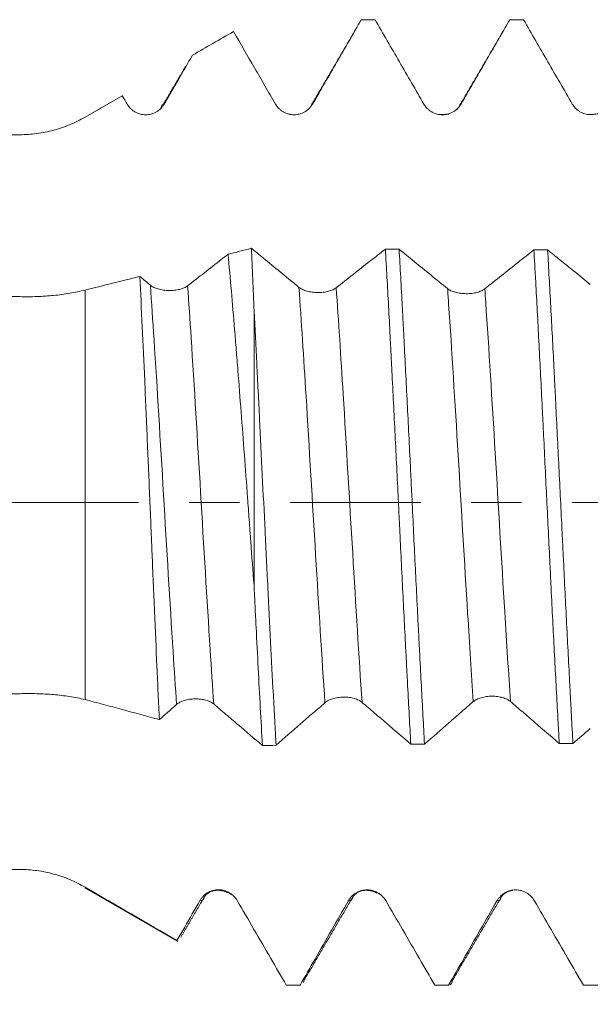
# Model space of a CAD drawing. Units: millimetres. Extents: x -44 to 66, y -67 to 34.
# Drawn here: x 27 to 32, y -4 to 4 of the extents above; entities that cross this region are included whole.
import ezdxf

# ---------------------------------------------------------------- set-up
doc = ezdxf.new("R2010")
doc.units = ezdxf.units.MM
doc.linetypes.add('CENTER', pattern=[47.5, 22, -8.5, 8.5, -8.5])
for name, color, linetype in [('1', 4, 'Continuous'), ('2', 7, 'Continuous'), ('SK2', 7, 'Continuous'), ('SK4', 2, 'CENTER')]:
    doc.layers.add(name, color=color, linetype=linetype)
doc.styles.add('iso_b_vert', font='simplex.shx')
doc.dimstyles.get("Standard").update_dxf_attribs({"dimtxt": 0.18, "dimasz": 0.18, "dimexe": 0.18, "dimexo": 0.0625, "dimgap": 0.09, "dimtad": 1, "dimzin": 0, "dimdsep": 52, "dimtxsty": 'Standard', "dimcen": 0.09, "dimadec": 0, "dimazin": 0, "dimtfac": 1, "dimtdec": 4, "dimtofl": 0, "dimtmove": 0, "dimatfit": 3, "dimfxl": 1, "dimtolj": 1, "dimtzin": 0, "dimarcsym": 0})

# ---------------------------------------------------------------- blocks, each defined once
blk = doc.blocks.new('_U0')
at = {"layer": 'SK2', "lineweight": 13}
for p, q in [((-23, -1.5875), (-23, -50.908738)), ((47, -1.5875), (47, -50.908738)), ((-23, -48.908738), (47, -48.908738))]:
    blk.add_line(p, q, dxfattribs=at)
at = {"layer": 'SK2', "lineweight": 18}
for points in [[(-23, -48.908738), (-19.500002, -48.447955), (-19.499998, -49.369522)], [(47, -48.908738), (43.500002, -49.369522), (43.499998, -48.447955)]]:
    blk.add_solid(points, dxfattribs=at)
at = {"layer": 'SK2', "lineweight": 18, "insert": (8.638544, -48.023624), "char_height": 3, "attachment_point": 7, "line_spacing_factor": 1.084337, "style": 'iso_b_vert'}
blk.add_mtext('\\W0.7346;70.0', dxfattribs=at)
blk = doc.blocks.new('_U1')
at = {"layer": '2', "lineweight": 13}
for p, q in [((17.25, -1.5875), (17.25, -34.908738)), ((47, -1.5875), (47, -34.908738)), ((47, -32.908738), (17.25, -32.908738))]:
    blk.add_line(p, q, dxfattribs=at)
at = {"layer": '2', "lineweight": 18}
for points in [[(17.25, -32.908738), (20.749998, -32.447955), (20.750002, -33.369522)], [(47, -32.908738), (43.500002, -33.369522), (43.499998, -32.447955)]]:
    blk.add_solid(points, dxfattribs=at)
at = {"layer": '2', "lineweight": 18, "insert": (28.763544, -32.023624), "char_height": 3, "attachment_point": 7, "line_spacing_factor": 1.084337, "style": 'iso_b_vert'}
blk.add_mtext('\\W0.7346;29.8', dxfattribs=at)
blk = doc.blocks.new('_U2')
at = {"layer": 'SK2', "lineweight": 13}
for p, q in [((47, -1.5875), (47, -26.908738)), ((29, -4.5375), (29, -26.908738)), ((47, -24.908738), (29, -24.908738))]:
    blk.add_line(p, q, dxfattribs=at)
at = {"layer": 'SK2', "lineweight": 18}
for points in [[(29, -24.908738), (32.499998, -24.447955), (32.500002, -25.369522)], [(47, -24.908738), (43.500002, -25.369522), (43.499998, -24.447955)]]:
    blk.add_solid(points, dxfattribs=at)
at = {"layer": 'SK2', "lineweight": 18, "insert": (35.013486, -24.023624), "char_height": 3, "attachment_point": 7, "line_spacing_factor": 1.084337, "style": 'iso_b_vert'}
blk.add_mtext('\\W0.6563;18.0', dxfattribs=at)

msp = doc.modelspace()

# ---------------------------------------------------------------- linework, layer by layer
at = {"layer": '1', "lineweight": 18}
for p, q in [((27.5861, 3.4273), (27.2744, 3.2474)), ((27.5879, 3.4282), (27.5864, 3.4275)), ((27.9208, 3.3338), (27.9191, 3.3309)), ((27.2744, 3.2471), (27.2744, 3.2474)), ((28.6969, 1.6151), (28.6969, -0.6965)), ((27.2744, -3.2474), (28.0517, -3.6961)), ((28.0549, -3.698), (28.0485, -3.6908)), ((28.9687, -4.0666), (28.9749, -4.0686)), ((28.9749, -4.0686), (29.0908, -4.0686)), ((29.0908, -4.0686), (29.0846, -4.0667)), ((30.2193, -4.067), (30.2249, -4.0686)), ((30.2249, -4.0686), (30.3407, -4.0686)), ((30.3407, -4.0686), (30.3351, -4.067)), ((31.4698, -4.0672), (31.4751, -4.0686)), ((31.4751, -4.0686), (31.5907, -4.0686))]:
    msp.add_line(p, q, dxfattribs=at)
at = {"layer": '1', "lineweight": 13}
for p, q in [((27.2744, 1.7901), (27.2744, -1.6611)), ((27.2744, -3.2474), (27.2744, -3.2415))]:
    msp.add_line(p, q, dxfattribs=at)
at = {"layer": '1', "lineweight": 18}
for points, knots in [([(29.1903, 3.358), (29.2245, 3.4172), (29.2586, 3.4764), (29.327, 3.5949), (29.4295, 3.7725), (29.532, 3.9502), (29.6003, 4.0686)], [0, 0, 0, 0, 0.25, 0.25, 0.5, 1, 1, 1, 1]), ([(29.7158, 4.0686), (29.7842, 3.9501), (29.8869, 3.7724), (29.9896, 3.5947), (30.0581, 3.4763), (30.0924, 3.417), (30.1267, 3.3578)], [0, 0, 0, 0, 0.5, 0.75, 0.75, 1, 1, 1, 1]), ([(30.4397, 3.3579), (30.4739, 3.4171), (30.5081, 3.4764), (30.5765, 3.5948), (30.6791, 3.7725), (30.7816, 3.9502), (30.85, 4.0686)], [0, 0, 0, 0, 0.25, 0.25, 0.5, 1, 1, 1, 1]), ([(30.9656, 4.0686), (31.034, 3.9502), (31.1025, 3.8317), (31.2051, 3.6541), (31.2394, 3.5949), (31.3079, 3.4764), (31.3421, 3.4172), (31.3764, 3.358)], [0, 0, 0, 0, 0.5, 0.5, 0.75, 0.75, 1, 1, 1, 1]), ([(28.5242, 3.9689), (28.583, 3.867), (28.6713, 3.7143), (28.7596, 3.5615), (28.8185, 3.4597), (28.848, 3.4088), (28.8774, 3.3579)], [0, 0, 0, 0, 0.5, 0.75, 0.75, 1, 1, 1, 1]), ([(27.9414, 3.3579), (27.9611, 3.3922), (27.9809, 3.4265), (28.0204, 3.495), (28.0402, 3.5293), (28.0995, 3.6322), (28.139, 3.7007), (28.1786, 3.7693)], [0, 0, 0, 0, 0.25, 0.25, 0.5, 0.5, 1, 1, 1, 1]), ([(27.2744, 3.2471), (27.3267, 3.2773), (27.3789, 3.3074), (27.4834, 3.3678), (27.5356, 3.398), (27.5879, 3.4282)], [0, 0, 0, 0, 0.5, 0.5, 1, 1, 1, 1]), ([(27.6286, 3.3578), (27.6366, 3.344), (27.6461, 3.3316), (27.6629, 3.3149), (27.6689, 3.3096), (27.6814, 3.3001), (27.6945, 3.2914), (27.7086, 3.2844), (27.7232, 3.2783), (27.7307, 3.2758), (27.7459, 3.2717), (27.7536, 3.2702), (27.7692, 3.2681), (27.7771, 3.2676), (27.8009, 3.2676), (27.8164, 3.2697), (27.8393, 3.2758), (27.8468, 3.2783), (27.8614, 3.2844), (27.8684, 3.2878), (27.882, 3.2957), (27.8886, 3.3001), (27.9012, 3.3097), (27.913, 3.3201), (27.9234, 3.3319), (27.933, 3.3444), (27.9374, 3.351), (27.9414, 3.3579)], [0, 0, 0, 0, 0.125, 0.125, 0.1875, 0.1875, 0.25, 0.3125, 0.3125, 0.375, 0.375, 0.4375, 0.4375, 0.5, 0.5, 0.625, 0.625, 0.6875, 0.6875, 0.75, 0.75, 0.8125, 0.8125, 0.875, 0.9375, 0.9375, 1, 1, 1, 1]), ([(28.8774, 3.3579), (28.8854, 3.3441), (28.8949, 3.3317), (28.9117, 3.315), (28.9177, 3.3097), (28.9302, 3.3001), (28.9433, 3.2914), (28.9574, 3.2845), (28.972, 3.2784), (28.9795, 3.2759), (28.9947, 3.2718), (29.0024, 3.2703), (29.018, 3.2682), (29.026, 3.2677), (29.0497, 3.2677), (29.0652, 3.2698), (29.0881, 3.2759), (29.0957, 3.2785), (29.1102, 3.2845), (29.1173, 3.2879), (29.1309, 3.2958), (29.1375, 3.3002), (29.1501, 3.3098), (29.1619, 3.3202), (29.1723, 3.332), (29.1819, 3.3445), (29.1863, 3.3511), (29.1903, 3.358)], [0, 0, 0, 0, 0.125, 0.125, 0.1875, 0.1875, 0.25, 0.3125, 0.3125, 0.375, 0.375, 0.4375, 0.4375, 0.5, 0.5, 0.625, 0.625, 0.6875, 0.6875, 0.75, 0.75, 0.8125, 0.8125, 0.875, 0.9375, 0.9375, 1, 1, 1, 1]), ([(30.1267, 3.3578), (30.1346, 3.344), (30.1442, 3.3316), (30.1609, 3.3149), (30.1669, 3.3096), (30.1795, 3.3), (30.1925, 3.2913), (30.2067, 3.2844), (30.2213, 3.2783), (30.2288, 3.2758), (30.244, 3.2717), (30.2517, 3.2702), (30.2673, 3.2681), (30.2753, 3.2676), (30.299, 3.2676), (30.3146, 3.2697), (30.3375, 3.2758), (30.345, 3.2784), (30.3596, 3.2844), (30.3666, 3.2878), (30.3802, 3.2957), (30.3868, 3.3001), (30.3994, 3.3097), (30.4113, 3.3201), (30.4216, 3.3319), (30.4312, 3.3444), (30.4357, 3.351), (30.4397, 3.3579)], [0, 0, 0, 0, 0.125, 0.125, 0.1875, 0.1875, 0.25, 0.3125, 0.3125, 0.375, 0.375, 0.4375, 0.4375, 0.5, 0.5, 0.625, 0.625, 0.6875, 0.6875, 0.75, 0.75, 0.8125, 0.8125, 0.875, 0.9375, 0.9375, 1, 1, 1, 1]), ([(31.3764, 3.358), (31.3841, 3.3446), (31.3934, 3.3325), (31.4096, 3.3161), (31.4154, 3.3109), (31.4275, 3.3015), (31.4401, 3.2928), (31.4537, 3.2859), (31.4679, 3.2797), (31.4752, 3.2771), (31.4972, 3.2707), (31.5123, 3.2683), (31.5278, 3.2679)], [0, 0, 0, 0, 0.25, 0.25, 0.375, 0.375, 0.5, 0.625, 0.625, 0.75, 0.75, 1, 1, 1, 1]), ([(26.7244, 3.0992), (26.7728, 3.0992), (26.8685, 3.1057), (26.962, 3.1243), (27.0313, 3.1429), (27.0543, 3.1499), (27.1, 3.1654), (27.1226, 3.1739), (27.1894, 3.2016), (27.2326, 3.2229), (27.2744, 3.2471)], [0, 0, 0, 0, 0.25, 0.5, 0.5, 0.625, 0.625, 0.75, 0.75, 1, 1, 1, 1]), ([(26.7244, 1.7348), (26.2754, 1.7456), (25.8264, 1.7581), (24.9286, 1.787), (24.4799, 1.8034), (23.5826, 1.8409), (23.1341, 1.862), (22.2377, 1.9097), (21.7898, 1.9363), (21.1187, 1.9814), (20.8951, 1.9973), (20.4481, 2.0311), (20.2248, 2.049), (19.7784, 2.0872), (19.5554, 2.1075), (19.1101, 2.1508), (18.8878, 2.1739), (18.4442, 2.2238), (18.223, 2.2506), (17.8922, 2.2948), (17.7821, 2.3102), (17.5629, 2.3427), (17.4536, 2.3598), (17.2905, 2.3872), (17.2363, 2.3967), (17.1283, 2.4162), (17.0746, 2.4264), (16.9677, 2.4475), (16.9146, 2.4585), (16.8091, 2.4816), (16.7567, 2.4937), (16.6791, 2.5131), (16.6533, 2.5198), (16.6023, 2.5336), (16.5771, 2.5408), (16.5275, 2.5557), (16.503, 2.5634), (16.4551, 2.5796), (16.4317, 2.5881), (16.3977, 2.6017), (16.3865, 2.6064), (16.3646, 2.6161), (16.3539, 2.6211), (16.3335, 2.6315), (16.3237, 2.6369), (16.3053, 2.6481), (16.2966, 2.6539), (16.2808, 2.6661), (16.2739, 2.6724), (16.2653, 2.6821), (16.2628, 2.6855), (16.2583, 2.6922), (16.2565, 2.6956), (16.2522, 2.7059), (16.2509, 2.7127), (16.2517, 2.723), (16.2525, 2.7264), (16.2547, 2.733), (16.2562, 2.7363), (16.262, 2.7459), (16.2673, 2.7521), (16.2801, 2.7636), (16.2876, 2.769), (16.304, 2.7793), (16.3131, 2.7841), (16.3321, 2.7933), (16.3421, 2.7976), (16.373, 2.8099), (16.3951, 2.8172), (16.4295, 2.8274), (16.4412, 2.8307), (16.4648, 2.8369), (16.4768, 2.8399), (16.5369, 2.8543), (16.5866, 2.8641), (16.6878, 2.8818), (16.7393, 2.8897), (16.8434, 2.9041), (16.8961, 2.9107), (17.0024, 2.9229), (17.0557, 2.9285), (17.2161, 2.9441), (17.3237, 2.9531), (17.5396, 2.9692), (17.6479, 2.9763), (17.8652, 2.9892), (17.9741, 2.995), (18.3015, 3.0109), (18.5206, 3.0196), (18.9601, 3.0346), (19.1805, 3.0409), (19.5116, 3.0491), (19.6222, 3.0516), (19.8433, 3.0563), (19.9538, 3.0585), (20.2857, 3.0645), (20.507, 3.068), (20.9499, 3.074), (21.1715, 3.0766), (21.8364, 3.0834), (22.28, 3.0866), (23.1677, 3.0917), (23.6118, 3.0935), (24.5005, 3.0962), (24.9451, 3.0971), (25.8345, 3.0985), (26.2794, 3.0989), (26.7244, 3.0992)], [0, 0, 0, 0, 0.0625, 0.0625, 0.125, 0.125, 0.1875, 0.1875, 0.25, 0.25, 0.28125, 0.28125, 0.3125, 0.3125, 0.34375, 0.34375, 0.375, 0.375, 0.40625, 0.40625, 0.421875, 0.421875, 0.4375, 0.4375, 0.445312, 0.445312, 0.453125, 0.453125, 0.460937, 0.460937, 0.46875, 0.46875, 0.472656, 0.472656, 0.476562, 0.476562, 0.480469, 0.480469, 0.484375, 0.484375, 0.486328, 0.486328, 0.488281, 0.488281, 0.490234, 0.490234, 0.492187, 0.492187, 0.494141, 0.494141, 0.495117, 0.495117, 0.496094, 0.496094, 0.498047, 0.498047, 0.499023, 0.499023, 0.5, 0.5, 0.501953, 0.501953, 0.503906, 0.503906, 0.505859, 0.505859, 0.507812, 0.507812, 0.511719, 0.511719, 0.513672, 0.513672, 0.515625, 0.515625, 0.523437, 0.523437, 0.53125, 0.53125, 0.539062, 0.539062, 0.546875, 0.546875, 0.5625, 0.5625, 0.578125, 0.578125, 0.59375, 0.59375, 0.625, 0.625, 0.65625, 0.65625, 0.671875, 0.671875, 0.6875, 0.6875, 0.71875, 0.71875, 0.75, 0.75, 0.8125, 0.8125, 0.875, 0.875, 0.9375, 0.9375, 1, 1, 1, 1]), ([(28.4786, 2.0921), (28.4595, 2.0771), (28.4404, 2.0622), (28.3741, 2.0103), (28.3269, 1.9733), (28.2324, 1.8996), (28.1851, 1.8627), (28.1378, 1.8259)], [0, 0, 0, 0, 0.167992, 0.167992, 0.583996, 0.583996, 1, 1, 1, 1]), ([(28.4786, 2.0921), (28.4878, 1.9915), (28.4969, 1.8881), (28.5151, 1.676), (28.5242, 1.5673), (28.538, 1.4003), (28.5449, 1.3157), (28.5519, 1.2296), (28.5565, 1.1719), (28.5588, 1.1428), (28.5703, 0.9971), (28.5795, 0.8796), (28.5975, 0.6428), (28.6065, 0.5234), (28.6244, 0.2828), (28.6334, 0.1616), (28.647, -0.0216), (28.6515, -0.0829), (28.6606, -0.206), (28.6652, -0.2675), (28.6788, -0.4518), (28.6879, -0.5743), (28.6969, -0.6965)], [0, 0, 0, 0, 0.125, 0.125, 0.25, 0.25, 0.3125, 0.34375, 0.34375, 0.375, 0.375, 0.5, 0.5, 0.625, 0.625, 0.75, 0.75, 0.8125, 0.8125, 0.875, 0.875, 1, 1, 1, 1]), ([(29.0756, 1.813), (29.0285, 1.8517), (28.9813, 1.8903), (28.8872, 1.9675), (28.8403, 2.006), (28.7538, 2.077), (28.7143, 2.1095), (28.6748, 2.142)], [0, 0, 0, 0, 0.35312, 0.35312, 0.704559, 0.704559, 1, 1, 1, 1]), ([(29.8027, 2.1356), (29.7592, 2.1012), (29.7157, 2.0668), (29.625, 1.9952), (29.5778, 1.9581), (29.4834, 1.8838), (29.4362, 1.8467), (29.389, 1.8097)], [0, 0, 0, 0, 0.315826, 0.315826, 0.657913, 0.657913, 1, 1, 1, 1]), ([(29.8027, 2.1356), (29.8117, 1.9805), (29.8206, 1.8198), (29.8339, 1.5704), (29.8383, 1.4858), (29.845, 1.3569), (29.8472, 1.3136), (29.8517, 1.2262), (29.8539, 1.1821), (29.8652, 0.9617), (29.8741, 0.7837), (29.892, 0.4243), (29.9008, 0.243), (29.9119, 0.0142), (29.9142, -0.0317), (29.9186, -0.1236), (29.9209, -0.1697), (29.9276, -0.3073), (29.932, -0.3984), (29.9454, -0.6699), (29.9543, -0.8484), (29.9677, -1.1125), (29.9722, -1.1999), (29.9789, -1.3301), (29.9812, -1.3734), (29.9857, -1.4596), (29.9879, -1.5025), (29.9991, -1.715), (30.0079, -1.8786), (30.0168, -2.0359)], [0, 0, 0, 0, 0.125, 0.125, 0.1875, 0.1875, 0.21875, 0.21875, 0.25, 0.25, 0.375, 0.375, 0.5, 0.5, 0.53125, 0.53125, 0.5625, 0.5625, 0.625, 0.625, 0.75, 0.75, 0.8125, 0.8125, 0.84375, 0.84375, 0.875, 0.875, 1, 1, 1, 1]), ([(30.1324, -2.0352), (30.1234, -1.8772), (30.1146, -1.7142), (30.1013, -1.462), (30.0969, -1.3767), (30.0902, -1.2467), (30.088, -1.2031), (30.0835, -1.1152), (30.0812, -1.0708), (30.0699, -0.8483), (30.0609, -0.669), (30.0431, -0.3083), (30.0343, -0.1268), (30.0232, 0.1014), (30.021, 0.1472), (30.0165, 0.2388), (30.0143, 0.2847), (30.0076, 0.4223), (30.0031, 0.5132), (29.9897, 0.7839), (29.9807, 0.9613), (29.9674, 1.2231), (29.9629, 1.3096), (29.9562, 1.4382), (29.954, 1.4809), (29.9495, 1.5659), (29.9473, 1.6083), (29.9361, 1.8187), (29.9273, 1.98), (29.9183, 2.1347)], [0, 0, 0, 0, 0.125, 0.125, 0.1875, 0.1875, 0.21875, 0.21875, 0.25, 0.25, 0.375, 0.375, 0.5, 0.5, 0.53125, 0.53125, 0.5625, 0.5625, 0.625, 0.625, 0.75, 0.75, 0.8125, 0.8125, 0.84375, 0.84375, 0.875, 0.875, 1, 1, 1, 1]), ([(30.3264, 1.8023), (30.2792, 1.8407), (30.232, 1.879), (30.1379, 1.9557), (30.091, 1.9939), (30.0021, 2.0663), (29.9602, 2.1005), (29.9183, 2.1347)], [0, 0, 0, 0, 0.347032, 0.347032, 0.692125, 0.692125, 1, 1, 1, 1]), ([(31.053, 2.129), (31.0095, 2.0944), (30.966, 2.0598), (30.8754, 1.9877), (30.8283, 1.9503), (30.7339, 1.8755), (30.6868, 1.8381), (30.6396, 1.8008)], [0, 0, 0, 0, 0.315712, 0.315712, 0.657856, 0.657856, 1, 1, 1, 1]), ([(31.053, 2.129), (31.0552, 2.0902), (31.0574, 2.0508), (31.0619, 1.9711), (31.0642, 1.9308), (31.0709, 1.8093), (31.0754, 1.7273), (31.0888, 1.4782), (31.0977, 1.308), (31.1109, 1.0468), (31.1154, 0.9587), (31.122, 0.8251), (31.1242, 0.7802), (31.1287, 0.6901), (31.1309, 0.6448), (31.1421, 0.4185), (31.151, 0.2375), (31.1688, -0.1245), (31.1776, -0.3056), (31.1887, -0.5319), (31.191, -0.5772), (31.1954, -0.6677), (31.1976, -0.713), (31.2043, -0.8479), (31.2087, -0.9368), (31.222, -1.2005), (31.231, -1.3723), (31.2444, -1.624), (31.2489, -1.7069), (31.2556, -1.8297), (31.2578, -1.8704), (31.2623, -1.9512), (31.2645, -1.9914), (31.2668, -2.0311)], [0, 0, 0, 0, 0.03125, 0.03125, 0.0625, 0.0625, 0.125, 0.125, 0.25, 0.25, 0.3125, 0.3125, 0.34375, 0.34375, 0.375, 0.375, 0.5, 0.5, 0.625, 0.625, 0.65625, 0.65625, 0.6875, 0.6875, 0.75, 0.75, 0.875, 0.875, 0.9375, 0.9375, 0.96875, 0.96875, 1, 1, 1, 1]), ([(31.3821, -2.031), (31.3777, -1.9525), (31.3733, -1.8723), (31.3666, -1.7496), (31.3644, -1.7083), (31.3599, -1.6248), (31.3576, -1.5826), (31.3464, -1.3703), (31.3374, -1.1977), (31.3197, -0.847), (31.3109, -0.6689), (31.2999, -0.4429), (31.2977, -0.3975), (31.2932, -0.3064), (31.291, -0.2606), (31.2843, -0.1231), (31.2798, -0.0318), (31.2663, 0.2411), (31.2574, 0.4217), (31.2441, 0.6905), (31.2397, 0.7798), (31.233, 0.9133), (31.2308, 0.9577), (31.2263, 1.0463), (31.2241, 1.0905), (31.213, 1.3109), (31.2041, 1.4819), (31.1863, 1.8132), (31.1774, 1.9737), (31.1685, 2.1288)], [0, 0, 0, 0, 0.0625, 0.0625, 0.09375, 0.09375, 0.125, 0.125, 0.25, 0.25, 0.375, 0.375, 0.40625, 0.40625, 0.4375, 0.4375, 0.5, 0.5, 0.625, 0.625, 0.6875, 0.6875, 0.71875, 0.71875, 0.75, 0.75, 0.875, 0.875, 1, 1, 1, 1]), ([(31.5278, 1.8382), (31.4811, 1.8759), (31.4344, 1.9137), (31.3487, 1.983), (31.3096, 2.0146), (31.2366, 2.0737), (31.2025, 2.1012), (31.1685, 2.1288)], [0, 0, 0, 0, 0.390248, 0.390248, 0.71602, 0.71602, 1, 1, 1, 1]), ([(27.8999, -1.8294), (27.8965, -1.758), (27.8931, -1.685), (27.888, -1.5732), (27.8863, -1.5354), (27.8829, -1.4594), (27.8812, -1.4213), (27.8727, -1.2296), (27.8659, -1.0736), (27.8522, -0.7562), (27.8454, -0.5948), (27.8369, -0.3898), (27.8352, -0.3485), (27.8317, -0.266), (27.8266, -0.1425), (27.8215, -0.0196), (27.8112, 0.2253), (27.8043, 0.3874), (27.794, 0.629), (27.7905, 0.7092), (27.7853, 0.8291), (27.7836, 0.8691), (27.7801, 0.9483), (27.7784, 0.9877), (27.7697, 1.1828), (27.7629, 1.334), (27.7491, 1.6267), (27.7421, 1.7682), (27.7351, 1.9048)], [0, 0, 0, 0, 0.0625, 0.0625, 0.09375, 0.09375, 0.125, 0.125, 0.25, 0.25, 0.375, 0.375, 0.40625, 0.40625, 0.4375, 0.5, 0.5, 0.625, 0.625, 0.6875, 0.6875, 0.71875, 0.71875, 0.75, 0.75, 0.875, 0.875, 1, 1, 1, 1]), ([(28.1378, 1.8259), (28.1298, 1.8197), (28.1202, 1.8141), (28.1035, 1.8066), (28.0974, 1.8043), (28.0849, 1.8), (28.0718, 1.7962), (28.0577, 1.7932), (28.0431, 1.7906), (28.0355, 1.7896), (28.0203, 1.7879), (28.0126, 1.7873), (27.997, 1.7866), (27.9891, 1.7865), (27.9652, 1.7868), (27.9496, 1.788), (27.9267, 1.7912), (27.9191, 1.7925), (27.9045, 1.7955), (27.8974, 1.7973), (27.8769, 1.8031), (27.8641, 1.8078), (27.8475, 1.8158), (27.8423, 1.8187), (27.8327, 1.8246), (27.8283, 1.8278), (27.8243, 1.8311)], [0, 0, 0, 0, 0.125, 0.125, 0.1875, 0.1875, 0.25, 0.3125, 0.3125, 0.375, 0.375, 0.4375, 0.4375, 0.5, 0.5, 0.625, 0.625, 0.6875, 0.6875, 0.75, 0.75, 0.875, 0.875, 0.9375, 0.9375, 1, 1, 1, 1]), ([(27.2744, 1.7901), (27.2326, 1.7797), (27.1897, 1.7707), (27.1236, 1.7594), (27.1013, 1.7559), (27.0562, 1.7498), (27.0105, 1.7445), (26.9638, 1.7407), (26.9165, 1.7376), (26.8926, 1.7364), (26.8209, 1.7339), (26.7728, 1.7337), (26.7244, 1.7348)], [0, 0, 0, 0, 0.25, 0.25, 0.375, 0.375, 0.5, 0.625, 0.625, 0.75, 0.75, 1, 1, 1, 1]), ([(29.389, 1.8097), (29.3809, 1.8034), (29.3713, 1.7978), (29.3546, 1.7902), (29.3486, 1.7878), (29.336, 1.7835), (29.323, 1.7796), (29.3089, 1.7765), (29.2942, 1.7739), (29.2867, 1.7728), (29.2715, 1.771), (29.2638, 1.7704), (29.2482, 1.7696), (29.2402, 1.7694), (29.2164, 1.7696), (29.2008, 1.7707), (29.1779, 1.7738), (29.1703, 1.7751), (29.1557, 1.778), (29.1486, 1.7797), (29.135, 1.7835), (29.1284, 1.7856), (29.1158, 1.7902), (29.1039, 1.7952), (29.0936, 1.8008), (29.084, 1.8067), (29.0796, 1.8098), (29.0756, 1.813)], [0, 0, 0, 0, 0.125, 0.125, 0.1875, 0.1875, 0.25, 0.3125, 0.3125, 0.375, 0.375, 0.4375, 0.4375, 0.5, 0.5, 0.625, 0.625, 0.6875, 0.6875, 0.75, 0.75, 0.8125, 0.8125, 0.875, 0.9375, 0.9375, 1, 1, 1, 1]), ([(30.6396, 1.8008), (30.6316, 1.7945), (30.622, 1.7888), (30.6052, 1.7811), (30.5992, 1.7787), (30.5867, 1.7743), (30.5736, 1.7704), (30.5595, 1.7672), (30.5449, 1.7645), (30.5373, 1.7633), (30.5221, 1.7615), (30.5144, 1.7608), (30.4988, 1.7599), (30.4909, 1.7597), (30.4671, 1.7598), (30.4515, 1.7608), (30.4285, 1.7637), (30.421, 1.7649), (30.4064, 1.7678), (30.3993, 1.7694), (30.3857, 1.7731), (30.3791, 1.7752), (30.3665, 1.7797), (30.3547, 1.7846), (30.3443, 1.7902), (30.3347, 1.796), (30.3303, 1.7991), (30.3264, 1.8023)], [0, 0, 0, 0, 0.125, 0.125, 0.1875, 0.1875, 0.25, 0.3125, 0.3125, 0.375, 0.375, 0.4375, 0.4375, 0.5, 0.5, 0.625, 0.625, 0.6875, 0.6875, 0.75, 0.75, 0.8125, 0.8125, 0.875, 0.9375, 0.9375, 1, 1, 1, 1]), ([(28.883, -2.0461), (28.8791, -1.9775), (28.8752, -1.9076), (28.8693, -1.8006), (28.8674, -1.7646), (28.8634, -1.6925), (28.8615, -1.6562), (28.8517, -1.4742), (28.8363, -1.1775), (28.821, -0.8701), (28.8114, -0.6745), (28.8094, -0.6353), (28.8055, -0.5564), (28.8036, -0.5167), (28.7977, -0.3977), (28.7938, -0.3184), (28.7821, -0.081), (28.7666, 0.2348), (28.7512, 0.549), (28.7415, 0.7449), (28.7396, 0.7841), (28.7357, 0.8624), (28.7338, 0.9014), (28.7279, 1.0178), (28.7241, 1.0945), (28.7124, 1.322), (28.7046, 1.4702), (28.6969, 1.6151)], [0, 0, 0, 0, 0.0625, 0.0625, 0.09375, 0.09375, 0.125, 0.125, 0.25, 0.375, 0.375, 0.40625, 0.40625, 0.4375, 0.4375, 0.5, 0.5, 0.625, 0.75, 0.75, 0.78125, 0.78125, 0.8125, 0.8125, 0.875, 0.875, 1, 1, 1, 1]), ([(28.6969, -0.6965), (28.6998, -0.7559), (28.7028, -0.8152), (28.7087, -0.9336), (28.7116, -0.9927), (28.7205, -1.1683), (28.7263, -1.2831), (28.738, -1.5087), (28.7439, -1.6194), (28.7557, -1.8366), (28.7616, -1.9431), (28.7675, -2.0474)], [0, 0, 0, 0, 0.125, 0.125, 0.25, 0.25, 0.5, 0.5, 0.75, 0.75, 1, 1, 1, 1]), ([(26.7244, -3.0923), (26.2754, -3.0914), (25.8264, -3.0903), (24.9286, -3.0873), (24.4799, -3.0854), (23.5826, -3.0806), (23.1341, -3.0776), (22.2377, -3.0698), (21.7898, -3.065), (21.1187, -3.0555), (20.8951, -3.0519), (20.4481, -3.0438), (20.2248, -3.0392), (19.7784, -3.0287), (19.5554, -3.0228), (19.1101, -3.009), (18.8878, -3.0011), (18.4442, -2.9826), (18.223, -2.9719), (17.8922, -2.9525), (17.7821, -2.9454), (17.5629, -2.9297), (17.4536, -2.9211), (17.2905, -2.9064), (17.2363, -2.9012), (17.1283, -2.8901), (17.0746, -2.8842), (16.9677, -2.8715), (16.9146, -2.8647), (16.8091, -2.8498), (16.7567, -2.8418), (16.6791, -2.8284), (16.6533, -2.8237), (16.6023, -2.8138), (16.5771, -2.8086), (16.5275, -2.7974), (16.503, -2.7915), (16.4551, -2.7787), (16.4317, -2.7719), (16.3977, -2.7606), (16.3865, -2.7567), (16.3646, -2.7484), (16.3539, -2.744), (16.3335, -2.7349), (16.3237, -2.7301), (16.3053, -2.7199), (16.2966, -2.7145), (16.2808, -2.7029), (16.2739, -2.6969), (16.2653, -2.6872), (16.2628, -2.6839), (16.2583, -2.6771), (16.2565, -2.6736), (16.2522, -2.663), (16.2509, -2.6558), (16.2517, -2.6446), (16.2525, -2.6409), (16.2547, -2.6336), (16.2562, -2.6299), (16.262, -2.619), (16.2673, -2.6118), (16.2801, -2.5982), (16.2876, -2.5916), (16.304, -2.5789), (16.3131, -2.5727), (16.3321, -2.561), (16.3421, -2.5554), (16.373, -2.5391), (16.3951, -2.5289), (16.4295, -2.5145), (16.4412, -2.5098), (16.4648, -2.5008), (16.4768, -2.4964), (16.5369, -2.4749), (16.5866, -2.4595), (16.6878, -2.4305), (16.7393, -2.417), (16.8434, -2.3914), (16.8961, -2.3792), (17.0024, -2.356), (17.0557, -2.345), (17.2161, -2.3131), (17.3237, -2.2935), (17.5396, -2.2566), (17.6479, -2.2393), (17.8652, -2.2063), (17.9741, -2.1906), (18.3015, -2.1455), (18.5206, -2.1181), (18.9601, -2.0668), (19.1805, -2.0429), (19.5116, -2.0094), (19.6222, -1.9985), (19.8433, -1.9776), (19.9538, -1.9674), (20.2857, -1.9378), (20.507, -1.9194), (20.9499, -1.8844), (21.1715, -1.868), (21.8364, -1.8213), (22.28, -1.7937), (23.1677, -1.7442), (23.6118, -1.7223), (24.5005, -1.6831), (24.9451, -1.6658), (25.8345, -1.6354), (26.2794, -1.6222), (26.7244, -1.6109)], [0, 0, 0, 0, 0.0625, 0.0625, 0.125, 0.125, 0.1875, 0.1875, 0.25, 0.25, 0.28125, 0.28125, 0.3125, 0.3125, 0.34375, 0.34375, 0.375, 0.375, 0.40625, 0.40625, 0.421875, 0.421875, 0.4375, 0.4375, 0.445313, 0.445313, 0.453125, 0.453125, 0.460938, 0.460938, 0.46875, 0.46875, 0.472656, 0.472656, 0.476563, 0.476563, 0.480469, 0.480469, 0.484375, 0.484375, 0.486328, 0.486328, 0.488281, 0.488281, 0.490234, 0.490234, 0.492188, 0.492188, 0.494141, 0.494141, 0.495117, 0.495117, 0.496094, 0.496094, 0.498047, 0.498047, 0.499023, 0.499023, 0.5, 0.5, 0.501953, 0.501953, 0.503906, 0.503906, 0.505859, 0.505859, 0.507813, 0.507813, 0.511719, 0.511719, 0.513672, 0.513672, 0.515625, 0.515625, 0.523438, 0.523438, 0.53125, 0.53125, 0.539063, 0.539063, 0.546875, 0.546875, 0.5625, 0.5625, 0.578125, 0.578125, 0.59375, 0.59375, 0.625, 0.625, 0.65625, 0.65625, 0.671875, 0.671875, 0.6875, 0.6875, 0.71875, 0.71875, 0.75, 0.75, 0.8125, 0.8125, 0.875, 0.875, 0.9375, 0.9375, 1, 1, 1, 1]), ([(26.7244, -1.6109), (26.7728, -1.6097), (26.8685, -1.6097), (26.962, -1.6147), (27.0313, -1.6206), (27.0543, -1.6229), (27.1, -1.6284), (27.1226, -1.6315), (27.1894, -1.642), (27.2326, -1.6506), (27.2744, -1.6611)], [0, 0, 0, 0, 0.25, 0.5, 0.5, 0.625, 0.625, 0.75, 0.75, 1, 1, 1, 1]), ([(28.0448, -1.702), (28.0528, -1.695), (28.0624, -1.6886), (28.0791, -1.6801), (28.0851, -1.6774), (28.0976, -1.6724), (28.1107, -1.6679), (28.1248, -1.6643), (28.1394, -1.6611), (28.147, -1.6597), (28.1621, -1.6575), (28.1698, -1.6567), (28.1854, -1.6554), (28.1934, -1.6551), (28.2171, -1.6547), (28.2326, -1.6555), (28.2555, -1.6582), (28.2631, -1.6593), (28.2776, -1.6621), (28.2846, -1.6637), (28.2982, -1.6673), (28.3048, -1.6694), (28.3174, -1.6741), (28.3293, -1.6791), (28.3396, -1.6848), (28.3492, -1.691), (28.3537, -1.6942), (28.3576, -1.6976)], [0, 0, 0, 0, 0.125, 0.125, 0.1875, 0.1875, 0.25, 0.3125, 0.3125, 0.375, 0.375, 0.4375, 0.4375, 0.5, 0.5, 0.625, 0.625, 0.6875, 0.6875, 0.75, 0.75, 0.8125, 0.8125, 0.875, 0.9375, 0.9375, 1, 1, 1, 1]), ([(29.2938, -1.6869), (29.3017, -1.6799), (29.3113, -1.6735), (29.328, -1.665), (29.334, -1.6623), (29.3466, -1.6574), (29.3596, -1.6529), (29.3738, -1.6493), (29.3884, -1.6462), (29.3959, -1.6448), (29.4111, -1.6427), (29.4188, -1.6419), (29.4344, -1.6407), (29.4423, -1.6404), (29.4661, -1.6402), (29.4816, -1.641), (29.5045, -1.6439), (29.5121, -1.6451), (29.5266, -1.648), (29.5337, -1.6496), (29.5473, -1.6534), (29.5539, -1.6556), (29.5665, -1.6603), (29.5783, -1.6654), (29.5887, -1.6712), (29.5983, -1.6774), (29.6027, -1.6807), (29.6067, -1.6841)], [0, 0, 0, 0, 0.125, 0.125, 0.1875, 0.1875, 0.25, 0.3125, 0.3125, 0.375, 0.375, 0.4375, 0.4375, 0.5, 0.5, 0.625, 0.625, 0.6875, 0.6875, 0.75, 0.75, 0.8125, 0.8125, 0.875, 0.9375, 0.9375, 1, 1, 1, 1]), ([(30.5432, -1.6782), (30.5511, -1.6713), (30.5607, -1.665), (30.5774, -1.6565), (30.5835, -1.6539), (30.596, -1.649), (30.6091, -1.6446), (30.6232, -1.641), (30.6378, -1.638), (30.6454, -1.6367), (30.6605, -1.6346), (30.6682, -1.6338), (30.6838, -1.6327), (30.6918, -1.6324), (30.7155, -1.6323), (30.7311, -1.6333), (30.754, -1.6363), (30.7616, -1.6375), (30.7761, -1.6405), (30.7831, -1.6422), (30.7967, -1.6461), (30.8033, -1.6482), (30.816, -1.653), (30.8278, -1.6582), (30.8382, -1.6641), (30.8478, -1.6703), (30.8522, -1.6736), (30.8562, -1.6771)], [0, 0, 0, 0, 0.125, 0.125, 0.1875, 0.1875, 0.25, 0.3125, 0.3125, 0.375, 0.375, 0.4375, 0.4375, 0.5, 0.5, 0.625, 0.625, 0.6875, 0.6875, 0.75, 0.75, 0.8125, 0.8125, 0.875, 0.9375, 0.9375, 1, 1, 1, 1]), ([(27.2744, -1.6611), (27.3265, -1.6741), (27.3786, -1.6878), (27.4829, -1.716), (27.535, -1.7303), (27.6914, -1.7728), (27.7956, -1.801), (27.8999, -1.8294)], [0, 0, 0, 0, 0.25, 0.25, 0.5, 0.5, 1, 1, 1, 1]), ([(27.8999, -1.8294), (27.924, -1.8082), (27.9482, -1.787), (27.9965, -1.7447), (28.0207, -1.7234), (28.0448, -1.702)], [0, 0, 0, 0, 0.5, 0.5, 1, 1, 1, 1]), ([(28.3576, -1.6976), (28.3747, -1.7123), (28.3918, -1.7269), (28.426, -1.756), (28.443, -1.7705), (28.4943, -1.8141), (28.5967, -1.9014), (28.6992, -1.989), (28.7675, -2.0474)], [0, 0, 0, 0, 0.125, 0.125, 0.25, 0.25, 0.5, 1, 1, 1, 1]), ([(28.883, -2.0461), (28.9514, -1.9861), (29.0541, -1.8961), (29.1568, -1.8064), (29.2253, -1.7467), (29.2595, -1.7169), (29.2938, -1.6869)], [0, 0, 0, 0, 0.5, 0.75, 0.75, 1, 1, 1, 1]), ([(29.6067, -1.6841), (29.6409, -1.7136), (29.6751, -1.7427), (29.7434, -1.8011), (29.8459, -1.889), (29.9484, -1.9771), (30.0168, -2.0359)], [0, 0, 0, 0, 0.25, 0.25, 0.5, 1, 1, 1, 1]), ([(30.1324, -2.0352), (30.2008, -1.9755), (30.2692, -1.9159), (30.3719, -1.8266), (30.4062, -1.7969), (30.4747, -1.7376), (30.5089, -1.708), (30.5432, -1.6782)], [0, 0, 0, 0, 0.5, 0.5, 0.75, 0.75, 1, 1, 1, 1]), ([(30.8562, -1.6771), (30.8904, -1.7066), (30.9247, -1.7359), (30.9931, -1.7948), (31.0957, -1.8832), (31.1984, -1.9719), (31.2668, -2.0311)], [0, 0, 0, 0, 0.25, 0.25, 0.5, 1, 1, 1, 1]), ([(27.2744, -3.2415), (27.2326, -3.2172), (27.1897, -3.1959), (27.1236, -3.1682), (27.1013, -3.1598), (27.0562, -3.1443), (27.0105, -3.1302), (26.9638, -3.1191), (26.9165, -3.1095), (26.8926, -3.1054), (26.8209, -3.0957), (26.7728, -3.0924), (26.7244, -3.0923)], [0, 0, 0, 0, 0.25, 0.25, 0.375, 0.375, 0.5, 0.625, 0.625, 0.75, 0.75, 1, 1, 1, 1]), ([(28.5549, -3.354), (28.5469, -3.3402), (28.5373, -3.3278), (28.5206, -3.3111), (28.5146, -3.3058), (28.502, -3.2961), (28.4889, -3.2874), (28.4748, -3.2804), (28.4602, -3.2742), (28.4526, -3.2717), (28.4374, -3.2675), (28.4297, -3.266), (28.4141, -3.2638), (28.4062, -3.2633), (28.3824, -3.2632), (28.3668, -3.2651), (28.3438, -3.2712), (28.3362, -3.2738), (28.3216, -3.2798), (28.3145, -3.2832), (28.2941, -3.295), (28.2813, -3.3048), (28.2646, -3.3215), (28.2595, -3.3274), (28.2499, -3.34), (28.2454, -3.3467), (28.2415, -3.3536)], [0, 0, 0, 0, 0.125, 0.125, 0.1875, 0.1875, 0.25, 0.3125, 0.3125, 0.375, 0.375, 0.4375, 0.4375, 0.5, 0.5, 0.625, 0.625, 0.6875, 0.6875, 0.75, 0.75, 0.875, 0.875, 0.9375, 0.9375, 1, 1, 1, 1]), ([(29.8059, -3.3549), (29.7979, -3.3412), (29.7883, -3.3287), (29.7715, -3.312), (29.7655, -3.3067), (29.753, -3.2971), (29.7399, -3.2883), (29.7258, -3.2813), (29.7112, -3.2752), (29.7036, -3.2726), (29.6884, -3.2685), (29.6807, -3.267), (29.6651, -3.2648), (29.6572, -3.2643), (29.6334, -3.2642), (29.6178, -3.2662), (29.5948, -3.2723), (29.5872, -3.2748), (29.5726, -3.2809), (29.5656, -3.2843), (29.552, -3.2922), (29.5454, -3.2966), (29.5327, -3.3063), (29.5209, -3.3167), (29.5105, -3.3285), (29.501, -3.3411), (29.4965, -3.3477), (29.4926, -3.3547)], [0, 0, 0, 0, 0.125, 0.125, 0.1875, 0.1875, 0.25, 0.3125, 0.3125, 0.375, 0.375, 0.4375, 0.4375, 0.5, 0.5, 0.625, 0.625, 0.6875, 0.6875, 0.75, 0.75, 0.8125, 0.8125, 0.875, 0.9375, 0.9375, 1, 1, 1, 1]), ([(31.0563, -3.3551), (31.0483, -3.3414), (31.0387, -3.3289), (31.022, -3.3122), (31.016, -3.307), (31.0034, -3.2973), (30.9904, -3.2886), (30.9763, -3.2816), (30.9616, -3.2755), (30.9541, -3.2729), (30.9389, -3.2688), (30.9312, -3.2673), (30.9156, -3.2652), (30.9076, -3.2646), (30.8838, -3.2646), (30.8683, -3.2666), (30.8453, -3.2727), (30.8377, -3.2752), (30.8232, -3.2813), (30.8161, -3.2847), (30.8025, -3.2926), (30.7959, -3.297), (30.7833, -3.3067), (30.7715, -3.3171), (30.7611, -3.3289), (30.7515, -3.3415), (30.7471, -3.3481), (30.7432, -3.355)], [0, 0, 0, 0, 0.125, 0.125, 0.1875, 0.1875, 0.25, 0.3125, 0.3125, 0.375, 0.375, 0.4375, 0.4375, 0.5, 0.5, 0.625, 0.625, 0.6875, 0.6875, 0.75, 0.75, 0.8125, 0.8125, 0.875, 0.9375, 0.9375, 1, 1, 1, 1]), ([(28.2415, -3.3536), (28.1988, -3.4282), (28.1561, -3.5028), (28.0917, -3.6152), (28.0701, -3.653), (28.0485, -3.6908)], [0, 0, 0, 0, 0.663702, 0.663702, 1, 1, 1, 1]), ([(28.9687, -4.0666), (28.9252, -3.9916), (28.8817, -3.9166), (28.791, -3.7603), (28.7438, -3.679), (28.6494, -3.5165), (28.6022, -3.4352), (28.5549, -3.354)], [0, 0, 0, 0, 0.315658, 0.315658, 0.657829, 0.657829, 1, 1, 1, 1]), ([(29.4926, -3.3547), (29.4455, -3.4369), (29.3984, -3.5192), (29.3043, -3.6835), (29.2574, -3.7654), (29.1685, -3.9205), (29.1265, -3.9936), (29.0846, -4.0667)], [0, 0, 0, 0, 0.346584, 0.346584, 0.691939, 0.691939, 1, 1, 1, 1]), ([(30.2193, -4.067), (30.1759, -3.9921), (30.1324, -3.9172), (30.0418, -3.7611), (29.9947, -3.6798), (29.9003, -3.5174), (29.8531, -3.4361), (29.8059, -3.3549)], [0, 0, 0, 0, 0.315464, 0.315464, 0.657732, 0.657732, 1, 1, 1, 1]), ([(30.7432, -3.355), (30.696, -3.4375), (30.6488, -3.5199), (30.5547, -3.6841), (30.5078, -3.7659), (30.419, -3.9209), (30.3771, -3.994), (30.3351, -4.067)], [0, 0, 0, 0, 0.347205, 0.347205, 0.691946, 0.691946, 1, 1, 1, 1]), ([(31.4698, -4.0672), (31.4262, -3.9921), (31.3827, -3.917), (31.292, -3.7608), (31.2449, -3.6796), (31.1506, -3.5174), (31.1035, -3.4362), (31.0563, -3.3551)], [0, 0, 0, 0, 0.316262, 0.316262, 0.658131, 0.658131, 1, 1, 1, 1]), ([(30.3705, -4.0228), (30.3676, -4.0316), (30.3647, -4.0391), (30.3596, -4.0502), (30.3574, -4.0543), (30.3531, -4.0608), (30.351, -4.0633), (30.3489, -4.0651)], [0, 0, 0, 0, 0.4001, 0.4001, 0.710374, 0.710374, 1, 1, 1, 1])]:
    msp.add_open_spline(points, degree=3, knots=knots, dxfattribs=at)
for points, degree in [([(29.7158, 4.0686), (29.6773, 4.0686), (29.6388, 4.0686), (29.6003, 4.0686)], 3), ([(30.9656, 4.0686), (30.9271, 4.0686), (30.8885, 4.0686), (30.85, 4.0686)], 3), ([(29.5689, 4.0143), (29.3701, 3.6739), (29.1712, 3.3344)], 2), ([(30.8187, 4.0141), (30.6117, 3.6596), (30.4046, 3.3061)], 2), ([(28.1786, 3.7693), (28.2938, 3.8358), (28.409, 3.9024), (28.5242, 3.9689)], 3), ([(28.1207, 3.6755), (28.0267, 3.5146), (27.9326, 3.354)], 2), ([(27.5879, 3.4282), (27.6015, 3.4047), (27.615, 3.3813), (27.6286, 3.3578)], 3), ([(29.0107, 3.2705), (29.005, 3.2708), (28.999, 3.2712)], 2), ([(30.3391, 3.2744), (30.3049, 3.2683), (30.2557, 3.2698)], 2), ([(31.6541, 3.3043), (31.622, 3.2675), (31.5083, 3.2696)], 2), ([(28.6748, 2.142), (28.6094, 2.1253), (28.544, 2.1087), (28.4786, 2.0921)], 3), ([(28.6969, 1.6151), (28.6894, 1.7992), (28.6821, 1.9747), (28.6748, 2.142)], 3), ([(29.8027, 2.1356), (29.8413, 2.1353), (29.8798, 2.135), (29.9183, 2.1347)], 3), ([(31.053, 2.129), (31.0915, 2.1289), (31.13, 2.1289), (31.1685, 2.1288)], 3), ([(27.7351, 1.9048), (27.5815, 1.8664), (27.4279, 1.8281), (27.2744, 1.7901)], 3), ([(27.8243, 1.8311), (27.7946, 1.8556), (27.7648, 1.8802), (27.7351, 1.9048)], 3), ([(31.3821, -2.031), (31.4307, -1.9889), (31.4792, -1.9469), (31.5278, -1.9049)], 3), ([(28.883, -2.0461), (28.8445, -2.0465), (28.806, -2.047), (28.7675, -2.0474)], 3), ([(30.1324, -2.0352), (30.0938, -2.0354), (30.0553, -2.0357), (30.0168, -2.0359)], 3), ([(31.3821, -2.031), (31.3437, -2.031), (31.3052, -2.0311), (31.2668, -2.0311)], 3), ([(28.0485, -3.6908), (27.7903, -3.5412), (27.5323, -3.3914), (27.2744, -3.2415)], 3), ([(28.0807, -3.6632), (28.1813, -3.4907), (28.282, -3.3185)], 2), ([(28.2821, -3.3184), (28.3635, -3.2245), (28.5137, -3.3051)], 2), ([(29.1175, -4.0286), (29.3248, -3.6728), (29.5323, -3.3181)], 2), ([(29.5323, -3.318), (29.6108, -3.2259), (29.7611, -3.3032)], 2), ([(30.3679, -4.0273), (30.5751, -3.6717), (30.7825, -3.3173)], 2), ([(30.7826, -3.3171), (30.8203, -3.2726), (30.8758, -3.2682)], 2), ([(29.1203, -4.0237), (29.1177, -4.0318), (29.115, -4.0388), (29.1123, -4.0448)], 3), ([(28.9687, -4.0666), (29.0073, -4.0666), (29.046, -4.0667), (29.0846, -4.0667)], 3), ([(30.2193, -4.067), (30.2579, -4.067), (30.2965, -4.067), (30.3351, -4.067)], 3), ([(31.4698, -4.0672), (31.4891, -4.0672), (31.5085, -4.0672), (31.5278, -4.0672)], 3)]:
    msp.add_open_spline(points, degree=degree, dxfattribs=at)
at = {"layer": '1', "lineweight": 13}
for points, knots in [([(27.9064, 3.3111), (27.9134, 3.3308), (27.925, 3.3535), (27.9367, 3.3586), (27.9414, 3.3579)], [0, 0, 0, 0, 0.598938, 1, 1, 1, 1]), ([(27.8243, 1.8311), (27.8346, 1.6852), (27.8716, 1.1358), (27.9353, 0.0659), (27.9984, -1.0044), (28.035, -1.5587), (28.0448, -1.702)], [0, 0, 0, 0, 0.140296, 0.503126, 0.865955, 1, 1, 1, 1]), ([(28.1378, 1.8259), (28.1477, 1.6864), (28.1842, 1.1445), (28.2474, 0.0835), (28.3108, -0.9918), (28.3475, -1.5507), (28.3576, -1.6976)], [0, 0, 0, 0, 0.134423, 0.498368, 0.862312, 1, 1, 1, 1]), ([(29.0756, 1.813), (29.0955, 1.5301), (29.1421, 0.8045), (29.2148, -0.4453), (29.2676, -1.3053), (29.2938, -1.6869)], [0, 0, 0, 0, 0.273744, 0.640447, 1, 1, 1, 1]), ([(29.389, 1.8097), (29.4084, 1.5325), (29.4546, 0.8142), (29.5272, -0.4325), (29.5803, -1.2983), (29.6067, -1.6841)], [0, 0, 0, 0, 0.268537, 0.635958, 1, 1, 1, 1]), ([(30.3264, 1.8023), (30.3294, 1.7594), (30.359, 1.3308), (30.4154, 0.4096), (30.4847, -0.7795), (30.5273, -1.4453), (30.5432, -1.6782)], [0, 0, 0, 0, 0.041666, 0.410635, 0.779603, 1, 1, 1, 1]), ([(30.6396, 1.8008), (30.6422, 1.7633), (30.6715, 1.3406), (30.7275, 0.4269), (30.7971, -0.7678), (30.84, -1.4395), (30.8562, -1.6771)], [0, 0, 0, 0, 0.03651, 0.405805, 0.775101, 1, 1, 1, 1]), ([(28.2415, -3.3536), (28.2461, -3.3576), (28.2592, -3.3612), (28.2723, -3.3427), (28.2808, -3.3215)], [0, 0, 0, 0, 0.350583, 1, 1, 1, 1]), ([(29.4926, -3.3547), (29.4935, -3.3554), (29.5066, -3.3638), (29.5197, -3.3503), (29.532, -3.3189)], [0, 0, 0, 0, 0.070307, 1, 1, 1, 1])]:
    msp.add_open_spline(points, degree=3, knots=knots, dxfattribs=at)
msp.add_open_spline([(30.7432, -3.355), (30.7562, -3.3642), (30.7692, -3.3517), (30.7822, -3.3181)], degree=3, dxfattribs=at)
at = {"layer": 'SK4', "lineweight": 18, "ltscale": 0.05}
msp.add_line((-28, 0), (52, 0), dxfattribs=at)

# ---------------------------------------------------------------- dimensions: what is measured, and where the dimension line sits
at = {"layer": '2', "lineweight": 18}
dim = msp.add_linear_dim(base=(17.25, -32.9087), p1=(47, 0), p2=(17.25, 0), dimstyle='Standard', override={"dimtxt": 3, "dimasz": 3.5, "dimexe": 2, "dimexo": 1.5875, "dimgap": 1.5, "dimtad": 1, "dimtih": 1, "dimtoh": 0, "dimdec": 2, "dimlfac": 1, "dimzin": 8, "dimdsep": 46, "dimlunit": 2, "dimpost": '', "dimtxsty": 'iso_b_vert', "dimsah": 1, "dimse1": 0, "dimse2": 0, "dimsd1": 0, "dimsd2": 0, "dimclrd": 2, "dimclre": 2, "dimclrt": 2, "dimtol": 0, "dimtm": -0.1, "dimtfac": 1.166667, "dimtdec": 3, "dimtofl": 1, "dimtmove": 0, "dimtzin": 8, "dimlwd": 13, "dimlwe": 13}, dxfattribs=at)
dim.commit()
dim.dimension.update_dxf_attribs({"geometry": '_U1', "text_midpoint": (32.125, -32.9087)})
at = {"layer": 'SK2', "lineweight": 18}
for base, p1, p2, picture, middle in [((47, -48.9087), (-23, 0), (47, 0), '_U0', (12, -48.9087)), ((29, -24.9087), (47, 0), (29, -2.95), '_U2', (38, -24.9087))]:
    dim = msp.add_linear_dim(base=base, p1=p1, p2=p2, dimstyle='Standard', override={"dimtxt": 3, "dimasz": 3.5, "dimexe": 2, "dimexo": 1.5875, "dimgap": 1.5, "dimtad": 1, "dimtih": 1, "dimtoh": 0, "dimdec": 2, "dimlfac": 1, "dimzin": 8, "dimdsep": 46, "dimlunit": 2, "dimpost": '', "dimtxsty": 'iso_b_vert', "dimsah": 1, "dimse1": 0, "dimse2": 0, "dimsd1": 0, "dimsd2": 0, "dimclrd": 2, "dimclre": 2, "dimclrt": 2, "dimtol": 0, "dimtm": -0.1, "dimtfac": 1.166667, "dimtdec": 3, "dimtofl": 1, "dimtmove": 0, "dimtzin": 8, "dimlwd": 13, "dimlwe": 13}, dxfattribs=at)
    dim.commit()
    dim.dimension.update_dxf_attribs({"geometry": picture, "text_midpoint": middle})

doc.saveas('drawing.dxf')
